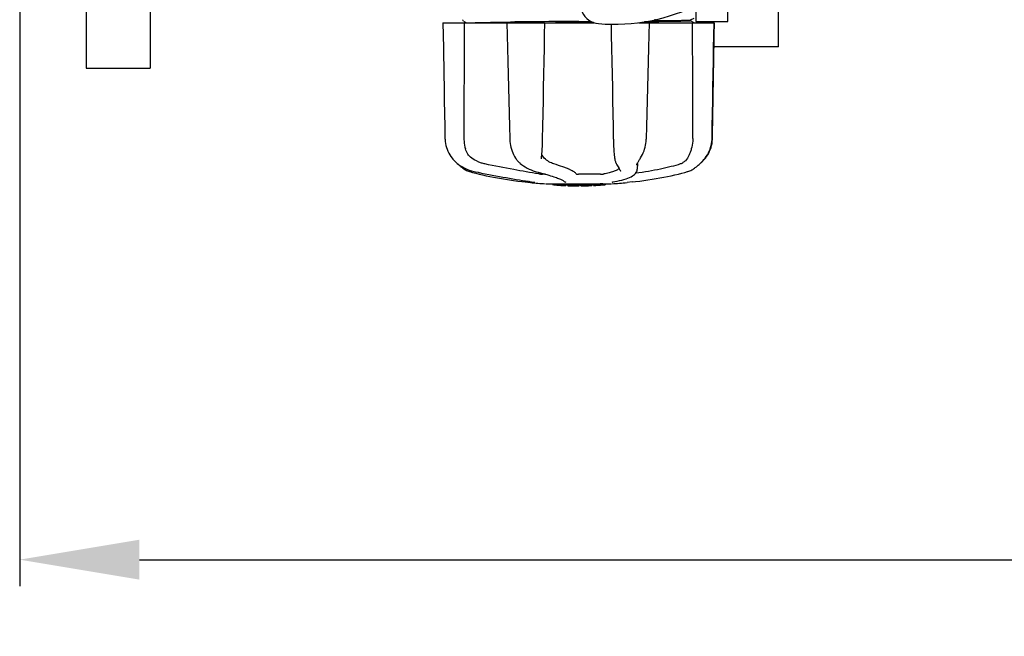
# Model space of a CAD drawing. Units: millimetres. Extents: x 28511 to 33203, y -7783 to -1291.
# Drawn here: x 29059 to 29429, y -5965 to -5733 of the extents above; entities that cross this region are included whole.
import ezdxf

# ---------------------------------------------------------------- set-up
doc = ezdxf.new("R2010")
doc.units = ezdxf.units.MM
doc.layers.add('COTAS', color=7, linetype='Continuous')
doc.styles.get("Standard").update_dxf_attribs({"font": 'verdana.ttf'})
doc.dimstyles.new('Diseño_PlanosFabricacion', dxfattribs={"dimtxt": 40, "dimasz": 45, "dimexe": 10, "dimexo": 10, "dimgap": 10, "dimtad": 1, "dimtih": 1, "dimtoh": 1, "dimdec": 0, "dimzin": 1, "dimdsep": 46, "dimtxsty": 'Standard', "dimcen": 15, "dimadec": 0, "dimazin": 0, "dimtp": 0.05, "dimtm": 0.05, "dimtfac": 1, "dimtdec": 0, "dimtofl": 0, "dimtmove": 0, "dimatfit": 3, "dimfxl": 0, "dimtolj": 1, "dimarcsym": 0})

# ---------------------------------------------------------------- blocks, each defined once
blk = doc.blocks.new('*D3')
at = {"layer": 'COTAS', "color": 0, "lineweight": -2}
for p, q in [((31403.96, -5413.25), (31403.96, -5945.74)), ((29058.96, -5724.45), (29058.96, -5945.74)), ((29103.96, -5935.74), (31358.96, -5935.74))]:
    blk.add_line(p, q, dxfattribs=at)
at = {"layer": 'COTAS', "color": 0}
for points in [[(29103.96, -5928.24), (29103.96, -5943.24), (29058.96, -5935.74)], [(31358.96, -5928.24), (31358.96, -5943.24), (31403.96, -5935.74)]]:
    blk.add_solid(points, dxfattribs=at)
at = {"layer": 'COTAS', "color": 0, "insert": (30228.46, -5904.91), "char_height": 40, "attachment_point": 5}
blk.add_mtext('\\A1;2345 mm', dxfattribs=at)

msp = doc.modelspace()

# ---------------------------------------------------------------- linework, layer by layer
for p, q in [((29083.96, -5465.95), (29083.96, -5750.95)), ((29107.96, -5465.95), (29107.96, -5750.95)), ((29343.96, -5742.95), (29343.96, -5717.19)), ((29324.96, -5733.45), (29324.96, -5722.06)), ((29312.96, -5728.65), (29312.96, -5733.45)), ((29225.52, -5732.84), (29225.49, -5732.93)), ((29225.57, -5732.78), (29225.52, -5732.84)), ((29297.8, -5732.8), (29297.39, -5732.82)), ((29297.39, -5732.82), (29297.8, -5732.8)), ((29297.8, -5732.8), (29297.81, -5732.73)), ((29310.89, -5732.82), (29310.89, -5732.82)), ((29310.96, -5732.81), (29312.27, -5732.12)), ((29310.96, -5733.19), (29310.96, -5732.8)), ((29217.96, -5733.85), (29274.71, -5733.85)), ((29225.5, -5733.1), (29225.54, -5733.18)), ((29225.66, -5733.28), (29226.75, -5733.85)), ((29241.89, -5733.63), (29242.38, -5733.63)), ((29241.9, -5733.85), (29242.15, -5743.46)), ((29242.38, -5733.63), (29243.38, -5733.62)), ((29268.96, -5733.77), (29260.28, -5733.85)), ((29268.96, -5733.38), (29273.52, -5733.34)), ((29274.35, -5733.72), (29268.96, -5733.77)), ((29291.53, -5733.85), (29319.81, -5733.85)), ((29298.85, -5733.09), (29299.68, -5733.08)), ((29299.68, -5733.08), (29299.75, -5733.07)), ((29312.27, -5733.87), (29310.96, -5733.19)), ((29312.96, -5733.45), (29324.96, -5733.45)), ((29319.88, -5738.49), (29319.96, -5733.85)), ((29319.96, -5733.85), (29319.96, -5733.85)), ((29343.96, -5742.95), (29319.81, -5742.95)), ((29083.96, -5750.95), (29107.96, -5750.95)), ((29319.21, -5777.39), (29319.37, -5768.01)), ((29218.64, -5772.88), (29218.71, -5777.39)), ((29281.96, -5777.35), (29281.97, -5777.77)), ((29221.38, -5784.82), (29221.65, -5785.16)), ((29255.18, -5782.44), (29255.22, -5781.8)), ((29316.11, -5785.16), (29316.4, -5784.8)), ((29221.65, -5785.16), (29221.68, -5785.2)), ((29221.68, -5785.2), (29221.92, -5785.46)), ((29223.1, -5786.6), (29223.31, -5786.77)), ((29223.36, -5786.8), (29223.49, -5786.93)), ((29254.96, -5784.99), (29254.96, -5785)), ((29282.91, -5786.42), (29282.91, -5786.42)), ((29290.74, -5787.45), (29290.74, -5787.45)), ((29290.99, -5786.74), (29290.95, -5788.91)), ((29291.83, -5785.33), (29292, -5785.07)), ((29292, -5785.07), (29292, -5785.07)), ((29312.47, -5788.55), (29312.59, -5788.46)), ((29312.77, -5788.33), (29312.59, -5788.46)), ((29314.56, -5786.8), (29314.61, -5786.77)), ((29316.01, -5785.28), (29316.11, -5785.16)), ((29316.01, -5785.46), (29316.24, -5785.2)), ((29316.24, -5785.2), (29316.27, -5785.16)), ((29256.44, -5790.81), (29255.34, -5790.81)), ((29277.17, -5790.81), (29268.94, -5790.81)), ((29284.48, -5789.3), (29284.55, -5789.42)), ((29284.63, -5789.63), (29284.63, -5789.62)), ((29290.95, -5788.93), (29290.95, -5788.91)), ((29290.95, -5788.92), (29290.95, -5788.93)), ((29290.95, -5788.93), (29290.95, -5788.93)), ((29307.66, -5790.45), (29308.87, -5790.13)), ((29308.87, -5790.13), (29309.8, -5789.86)), ((29309.8, -5789.86), (29309.95, -5789.82)), ((29312.14, -5788.78), (29312.47, -5788.55)), ((29248.83, -5793.72), (29250.79, -5793.94)), ((29251.98, -5793.77), (29252.08, -5793.78)), ((29252.08, -5793.78), (29252.18, -5793.8)), ((29256.75, -5794.42), (29281.17, -5794.42)), ((29259.07, -5794.75), (29259.07, -5794.42)), ((29261.54, -5794.93), (29261.54, -5794.53)), ((29262.5, -5795.02), (29262.5, -5795.01)), ((29262.88, -5793.08), (29263.06, -5793.18)), ((29263.39, -5793.41), (29263.39, -5793.42)), ((29264.15, -5794.67), (29264.15, -5795.1)), ((29264.75, -5795.1), (29264.75, -5794.72)), ((29265, -5795.13), (29265, -5794.71)), ((29269.07, -5795.2), (29269.07, -5795.18)), ((29269.1, -5795.18), (29269.1, -5794.78)), ((29269.7, -5795.2), (29269.7, -5794.77)), ((29269.71, -5795.2), (29271.37, -5795.18)), ((29271.37, -5794.75), (29271.37, -5795.18)), ((29271.37, -5795.18), (29271.4, -5795.18)), ((29272.26, -5795.15), (29272.26, -5794.73)), ((29273.91, -5794.67), (29273.91, -5795.09)), ((29274.51, -5795.07), (29274.51, -5794.64)), ((29276.18, -5794.97), (29276.18, -5794.97)), ((29277.15, -5794.91), (29276.94, -5794.92)), ((29277.66, -5794.45), (29277, -5794.49)), ((29277, -5794.89), (29277, -5794.49)), ((29277, -5794.89), (29277.66, -5794.85)), ((29277.15, -5794.91), (29277.15, -5794.91)), ((29278.08, -5794.42), (29277.66, -5794.45)), ((29277.66, -5794.85), (29277.66, -5794.45)), ((29278.47, -5794.79), (29278.47, -5794.42)), ((29278.47, -5794.79), (29278.85, -5794.77)), ((29278.85, -5794.42), (29278.85, -5794.77)), ((29278.85, -5794.77), (29278.85, -5794.77)), ((29281.82, -5793.71), (29281.84, -5793.71)), ((29289.1, -5793.72), (29287.13, -5793.94))]:
    msp.add_line(p, q)
for points in [[(29225.49, -5732.93), (29225.48, -5733.01), (29225.5, -5733.1)], [(29217.96, -5733.85), (29218.04, -5738.49), (29218.13, -5743.45), (29218.3, -5753.32)], [(29255.41, -5777.39), (29255.49, -5772.86), (29255.59, -5767.99), (29255.68, -5763.1), (29255.78, -5758.2), (29255.87, -5753.29), (29255.97, -5748.36), (29256.07, -5743.42), (29256.16, -5738.46), (29256.25, -5733.85)], [(29281.12, -5734.43), (29281.2, -5738.49), (29281.3, -5743.45), (29281.39, -5748.39), (29281.49, -5753.32), (29281.59, -5758.23), (29281.68, -5763.13), (29281.78, -5768.02), (29281.88, -5772.88), (29281.96, -5777.35)], [(29295.27, -5743.43), (29295.4, -5738.47), (29295.52, -5733.85)], [(29319.56, -5748.36), (29319.65, -5743.42), (29319.81, -5733.85)], [(29319.63, -5753.32), (29319.71, -5748.39), (29319.88, -5738.49)], [(29242.15, -5743.46), (29242.28, -5748.4), (29242.41, -5753.33), (29242.67, -5763.14)], [(29294.75, -5763.11), (29294.88, -5758.21), (29295.01, -5753.3), (29295.27, -5743.43)], [(29319.3, -5763.1), (29319.39, -5758.2), (29319.56, -5748.36)], [(29218.3, -5753.32), (29218.38, -5758.23), (29218.47, -5763.13), (29218.64, -5772.88)], [(29319.37, -5768.01), (29319.46, -5763.13), (29319.63, -5753.32)], [(29242.67, -5763.14), (29242.79, -5768.02), (29242.92, -5772.89), (29243.04, -5777.4)], [(29294.38, -5777.4), (29294.5, -5772.86), (29294.75, -5763.11)], [(29319.05, -5777.39), (29319.13, -5772.85), (29319.3, -5763.1)], [(29218.71, -5777.39), (29218.73, -5777.8), (29218.79, -5778.54), (29218.9, -5779.28), (29219.05, -5780.02), (29219.25, -5780.75), (29219.49, -5781.46), (29219.78, -5782.17), (29220.12, -5782.86), (29220.49, -5783.54), (29220.91, -5784.19), (29221.38, -5784.82)], [(29243.04, -5777.4), (29243.06, -5777.81), (29243.11, -5778.54), (29243.21, -5779.27), (29243.34, -5779.99), (29243.5, -5780.71), (29243.7, -5781.42), (29243.94, -5782.12), (29244.21, -5782.8), (29244.51, -5783.47), (29244.85, -5784.12), (29245.22, -5784.74), (29245.44, -5785.07)], [(29255.22, -5781.8), (29255.26, -5781.14), (29255.3, -5780.47), (29255.33, -5779.79), (29255.36, -5779.11), (29255.38, -5778.42), (29255.4, -5777.74), (29255.41, -5777.39)], [(29292, -5785.07), (29292.23, -5784.71), (29292.6, -5784.09), (29292.93, -5783.44), (29293.23, -5782.77), (29293.5, -5782.09), (29293.73, -5781.39), (29293.93, -5780.68), (29294.09, -5779.96), (29294.22, -5779.24), (29294.31, -5778.51), (29294.36, -5777.78), (29294.38, -5777.4)], [(29316.27, -5785.16), (29316.55, -5784.82), (29317.01, -5784.19), (29317.43, -5783.54), (29317.81, -5782.86), (29318.14, -5782.17), (29318.43, -5781.46), (29318.68, -5780.75), (29318.87, -5780.02), (29319.03, -5779.28), (29319.13, -5778.54), (29319.19, -5777.8), (29319.21, -5777.39)], [(29316.4, -5784.8), (29316.86, -5784.17), (29317.28, -5783.51), (29317.66, -5782.84), (29317.99, -5782.15), (29318.28, -5781.44), (29318.52, -5780.72), (29318.72, -5779.99), (29318.87, -5779.25), (29318.98, -5778.51), (29319.04, -5777.77), (29319.05, -5777.39)], [(29281.97, -5777.77), (29281.99, -5778.45), (29282.02, -5779.14), (29282.04, -5779.82), (29282.08, -5780.5), (29282.12, -5781.17), (29282.16, -5781.83), (29282.21, -5782.47), (29282.26, -5783.1), (29282.32, -5783.72), (29282.38, -5784.31), (29282.42, -5784.63)], [(29254.96, -5784.99), (29254.96, -5784.88), (29254.97, -5784.73), (29254.98, -5784.62)], [(29254.98, -5784.62), (29255.02, -5784.28), (29255.07, -5783.69), (29255.13, -5783.07), (29255.18, -5782.44)], [(29282.42, -5784.63), (29282.43, -5784.7), (29282.47, -5785), (29282.53, -5785.28), (29282.59, -5785.55), (29282.66, -5785.8), (29282.74, -5786.04), (29282.83, -5786.26), (29282.91, -5786.42)], [(29221.92, -5785.46), (29222.15, -5785.72), (29222.39, -5785.96), (29222.63, -5786.19), (29222.87, -5786.4), (29223.1, -5786.6)], [(29223.31, -5786.77), (29223.8, -5787.13), (29224.56, -5787.64), (29225.35, -5788.11), (29226.16, -5788.53), (29226.99, -5788.91), (29227.84, -5789.24), (29228.71, -5789.52), (29229.59, -5789.76), (29230.13, -5789.88)], [(29223.49, -5786.93), (29223.77, -5787.18), (29224.03, -5787.41), (29224.28, -5787.63), (29224.52, -5787.82), (29224.74, -5788), (29224.95, -5788.17), (29225.15, -5788.33), (29225.33, -5788.46)], [(29225.33, -5788.46), (29225.45, -5788.55), (29225.78, -5788.78), (29226.13, -5789), (29226.48, -5789.2), (29226.84, -5789.38), (29227.21, -5789.54), (29227.59, -5789.69), (29227.97, -5789.82), (29228.12, -5789.86)], [(29245.44, -5785.07), (29245.47, -5785.12), (29245.67, -5785.4)], [(29245.67, -5785.4), (29245.88, -5785.66), (29246.09, -5785.91), (29246.31, -5786.15), (29246.54, -5786.37), (29246.78, -5786.58), (29246.99, -5786.76)], [(29246.99, -5786.76), (29247.45, -5787.12), (29248.17, -5787.62), (29248.9, -5788.09), (29249.63, -5788.51), (29250.37, -5788.89), (29251.11, -5789.22), (29251.85, -5789.51), (29252.58, -5789.75), (29253.02, -5789.87)], [(29282.91, -5786.42), (29283.08, -5786.76), (29283.33, -5787.25), (29283.57, -5787.7), (29283.79, -5788.1), (29284, -5788.47), (29284.18, -5788.79), (29284.34, -5789.07), (29284.48, -5789.3)], [(29290.74, -5787.45), (29290.74, -5787.44), (29290.74, -5787.4), (29290.75, -5787.34), (29290.77, -5787.26), (29290.81, -5787.16), (29290.85, -5787.05), (29290.91, -5786.91), (29290.98, -5786.77)], [(29290.98, -5786.77), (29291.06, -5786.6), (29291.16, -5786.42)], [(29291.16, -5786.42), (29291.27, -5786.23), (29291.39, -5786.02), (29291.53, -5785.8), (29291.67, -5785.57), (29291.83, -5785.33)], [(29312.77, -5788.33), (29312.97, -5788.17), (29313.19, -5788), (29313.41, -5787.82), (29313.64, -5787.63), (29313.89, -5787.41), (29314.15, -5787.18), (29314.43, -5786.93), (29314.72, -5786.65), (29315.03, -5786.34), (29315.35, -5786.01), (29315.67, -5785.66), (29316.01, -5785.28)], [(29314.61, -5786.77), (29314.82, -5786.6), (29315.06, -5786.4), (29315.29, -5786.19), (29315.53, -5785.96), (29315.77, -5785.72), (29316.01, -5785.46)], [(29228.12, -5789.86), (29229.05, -5790.13), (29230.27, -5790.45), (29231.53, -5790.77), (29232.84, -5791.08), (29234.19, -5791.38), (29235.57, -5791.67), (29237, -5791.95), (29238.45, -5792.22), (29239.92, -5792.48), (29241.43, -5792.72), (29242.95, -5792.95), (29244.48, -5793.17), (29246.03, -5793.38), (29247.58, -5793.57), (29248.82, -5793.72)], [(29230.13, -5789.88), (29231.14, -5790.09), (29232.48, -5790.37), (29233.83, -5790.63), (29235.17, -5790.9), (29236.5, -5791.16), (29237.83, -5791.41), (29239.15, -5791.65), (29240.46, -5791.89), (29241.75, -5792.12), (29243.02, -5792.35), (29244.27, -5792.56), (29245.49, -5792.77), (29246.69, -5792.97), (29247.86, -5793.15), (29249, -5793.33), (29250.11, -5793.5), (29251.17, -5793.65), (29251.98, -5793.77)], [(29253.02, -5789.87), (29253.72, -5790.06), (29254.63, -5790.3), (29255.48, -5790.53), (29256.28, -5790.76), (29257.03, -5790.98), (29257.73, -5791.19), (29258.39, -5791.39), (29259, -5791.58), (29259.57, -5791.77), (29260.09, -5791.95), (29260.58, -5792.12), (29261.02, -5792.28), (29261.42, -5792.44), (29261.79, -5792.58), (29262.12, -5792.72), (29262.41, -5792.85)], [(29281.84, -5793.71), (29282.52, -5793.59), (29283.41, -5793.42), (29284.29, -5793.24), (29285.14, -5793.03), (29285.96, -5792.81), (29286.73, -5792.57), (29287.43, -5792.32), (29288.08, -5792.05), (29288.65, -5791.78), (29289.15, -5791.49), (29289.59, -5791.19), (29289.96, -5790.89), (29290.27, -5790.57), (29290.52, -5790.24), (29290.72, -5789.89), (29290.86, -5789.54), (29290.93, -5789.18), (29290.95, -5788.93)], [(29284.55, -5789.42), (29284.57, -5789.45), (29284.59, -5789.5), (29284.61, -5789.54), (29284.62, -5789.57), (29284.63, -5789.6), (29284.63, -5789.62), (29284.63, -5789.62)], [(29289.1, -5793.72), (29290.34, -5793.57), (29291.9, -5793.38), (29293.44, -5793.17), (29294.98, -5792.95), (29296.5, -5792.72), (29298, -5792.48), (29299.48, -5792.22), (29300.93, -5791.95), (29302.35, -5791.67), (29303.74, -5791.38), (29305.09, -5791.08), (29306.39, -5790.77), (29307.66, -5790.45)], [(29309.95, -5789.82), (29310.33, -5789.69), (29310.71, -5789.54), (29311.08, -5789.38), (29311.44, -5789.2), (29311.8, -5789), (29312.14, -5788.78)], [(29252.18, -5793.8), (29252.22, -5793.81), (29252.26, -5793.81), (29252.3, -5793.82), (29252.33, -5793.82)], [(29252.33, -5793.82), (29252.36, -5793.83), (29252.39, -5793.84), (29252.41, -5793.84), (29252.43, -5793.84), (29252.45, -5793.85), (29252.46, -5793.85), (29252.46, -5793.85), (29252.47, -5793.85)], [(29262.41, -5792.85), (29262.66, -5792.97), (29262.88, -5793.08)], [(29263.06, -5793.18), (29263.2, -5793.27), (29263.3, -5793.34), (29263.36, -5793.39), (29263.38, -5793.41), (29263.39, -5793.41)], [(29281.56, -5793.76), (29281.55, -5793.76), (29281.53, -5793.77), (29281.53, -5793.77), (29281.53, -5793.77), (29281.54, -5793.77), (29281.56, -5793.76), (29281.59, -5793.76), (29281.62, -5793.75), (29281.66, -5793.74), (29281.71, -5793.73), (29281.76, -5793.72), (29281.82, -5793.71)]]:
    msp.add_lwpolyline(points)
for centre, radius, start, end in [((29277.05, -5726.72), 7.5, 84.2132, 265.1066), ((29282.38, -5664.45), 70, 265.1066, 297.2134), ((29310.7, -5731.56), 1.27, 277.2724, 278.3992), ((29347.82, -15475.14), 9742.09, 90.463795, 90.61426), ((29250.89, -5792.94), 1, 213.3755, 264.2638), ((29268.96, -5613.05), 181.8, 264.2636, 266.0623), ((29262.23, -5769.26), 25.68, 262.9409, 265.6026), ((29268.96, -5681.45), 113.35, 265.2906, 265.5934), ((29268.96, -5681.45), 113.75, 265.6089, 266.4971), ((29262.21, -5769.18), 25.36, 265.5897, 268.4864), ((29262.21, -5769.49), 25.45, 265.6052, 268.4917), ((29268.96, -5681.45), 113.32, 266.2444, 267.5644), ((29268.96, -5681.45), 113.73, 266.2576, 267.5729), ((29263.19, -5775.78), 19.25, 266.4969, 267.234), ((29263.19, -5775.81), 19.22, 267.234, 267.9583), ((29268.96, -5681.45), 113.75, 266.622, 266.7443), ((29268.96, -5681.45), 113.75, 266.7443, 267.5681), ((29268.96, -5681.45), 113.35, 267.5644, 267.9973), ((29266.71, -5767.69), 27.48, 265.8932, 266.4286), ((29268.96, -5681.45), 113.32, 267.9973, 270.0707), ((29268.96, -5681.45), 113.73, 268.0044, 270.0705), ((29268.96, -5681.45), 113.75, 268.0048, 268.7922), ((29266.71, -5767.79), 27.39, 267.3128, 268.5014), ((29266.71, -5767.82), 27.35, 268.5016, 269.6991), ((29268.96, -5681.45), 113.75, 268.7922, 269.4368), ((29268.09, -5770.66), 24.54, 269.4343, 270.4323), ((29268.09, -5770.64), 24.55, 270.4326, 272.2729), ((29268.96, -5681.45), 113.75, 269.6554, 270.0523), ((29268.96, -5681.45), 113.35, 270.0707, 270.3759), ((29268.96, -5681.45), 113.32, 270.3741, 271.2173), ((29268.96, -5681.45), 113.73, 270.3728, 271.2131), ((29268.96, -5681.45), 113.35, 271.2188, 271.668), ((29268.96, -5681.45), 113.75, 271.4062, 271.4683), ((29268.96, -5681.45), 113.32, 271.668, 272.5009), ((29268.96, -5681.45), 113.73, 271.6621, 272.4921), ((29268.96, -5681.45), 113.75, 271.666, 272.4959), ((29268.96, -5681.45), 113.35, 272.5047, 272.8046), ((29268.96, -5681.45), 113.32, 272.8046, 274.0676), ((29268.96, -5681.45), 113.73, 272.7948, 274.0533), ((29268.96, -5681.45), 113.75, 272.7987, 273.6402), ((29268.96, -5681.45), 113.75, 273.6374, 273.8385), ((29268.96, -5681.45), 113.75, 273.6374, 273.8385), ((29283.52, -5899.64), 104.92, 93.5982, 93.7966), ((29279.97, -5845.37), 50.54, 93.4337, 93.8456), ((29268.96, -5681.45), 113.75, 274.1285, 274.9859), ((29297.35, -6089.16), 294.97, 93.6703, 93.8285), ((29268.96, -5613.05), 181.8, 273.9377, 275.7364)]:
    msp.add_arc(centre, radius, start, end)
for centre, major_axis, ratio, start_param, end_param in [((29324.72, -603.19), (84.67, 6225.88), 0.008234, -3.74369, -3.731243), ((29212.71, -603.19), (-85.43, 6225.88), 0.008118, -2.551942, -2.539494)]:
    msp.add_ellipse(centre, major_axis=major_axis, ratio=ratio, start_param=start_param, end_param=end_param)
for points, knots in [([(29299.75, -5733.07), (29301.22, -5733.06), (29303.8, -5733.02), (29307.14, -5732.97), (29309.38, -5732.89), (29310.5, -5732.87), (29310.86, -5732.82)], [0, 0, 0, 0, 0.394727, 0.6983, 0.901994, 1, 1, 1, 1]), ([(29310.89, -5732.82), (29310.91, -5732.82), (29310.93, -5732.81), (29310.95, -5732.81), (29310.96, -5732.81)], [0, 0, 0, 0, 0.627295, 1, 1, 1, 1]), ([(29228.76, -5733.85), (29230.46, -5733.79), (29234.84, -5733.72), (29239.22, -5733.67), (29241.89, -5733.63)], [0, 0, 0, 0, 0.389597, 1, 1, 1, 1]), ([(29310.17, -5733.26), (29308.24, -5733.35), (29302.72, -5733.42), (29297.21, -5733.5), (29293.64, -5733.54)], [0, 0, 0, 0, 0.35175, 1, 1, 1, 1]), ([(29295.98, -5733.12), (29296.23, -5733.12), (29297.18, -5733.11), (29298.14, -5733.09), (29298.85, -5733.09)], [0, 0, 0, 0, 0.257964, 1, 1, 1, 1]), ([(29310.88, -5733.22), (29310.84, -5733.22), (29310.61, -5733.24), (29310.37, -5733.25), (29310.17, -5733.26)], [0, 0, 0, 0, 0.155205, 1, 1, 1, 1]), ([(29310.96, -5733.19), (29310.96, -5733.2), (29310.93, -5733.21), (29310.91, -5733.21), (29310.88, -5733.22)], [0, 0, 0, 0, 0.088826, 1, 1, 1, 1]), ([(29225.84, -5777.35), (29225.84, -5777.69), (29225.88, -5779.04), (29226.11, -5780.38), (29226.4, -5781.34)], [0, 0, 0, 0, 0.255821, 1, 1, 1, 1]), ([(29311.82, -5777.35), (29311.82, -5777.69), (29311.77, -5779.04), (29311.55, -5780.38), (29311.26, -5781.34)], [0, 0, 0, 0, 0.255908, 1, 1, 1, 1]), ([(29228.78, -5784.81), (29228.19, -5784.38), (29227.18, -5783.33), (29226.6, -5782.01), (29226.4, -5781.34)], [0, 0, 0, 0, 0.510986, 1, 1, 1, 1]), ([(29233.75, -5786.96), (29233.3, -5786.87), (29231.55, -5786.41), (29229.89, -5785.59), (29228.78, -5784.81)], [0, 0, 0, 0, 0.25088, 1, 1, 1, 1]), ([(29256, -5784.81), (29255.76, -5784.59), (29255.38, -5784.09), (29255.18, -5783.49), (29255.12, -5783.18)], [0, 0, 0, 0, 0.504584, 1, 1, 1, 1]), ([(29259.62, -5786.96), (29258.98, -5786.76), (29257.69, -5786.16), (29256.55, -5785.31), (29256, -5784.81)], [0, 0, 0, 0, 0.473041, 1, 1, 1, 1]), ([(29310.36, -5783.76), (29310.03, -5784.5), (29309.38, -5785.53), (29308.16, -5786.51), (29307.48, -5786.84), (29307.12, -5786.96)], [0, 0, 0, 0, 0.519402, 0.760192, 1, 1, 1, 1]), ([(29311.26, -5781.34), (29311.14, -5781.78), (29310.86, -5782.59), (29310.52, -5783.39), (29310.36, -5783.76)], [0, 0, 0, 0, 0.528639, 1, 1, 1, 1]), ([(29253.94, -5790.7), (29250.81, -5790.21), (29244.06, -5789.03), (29237.34, -5787.71), (29233.75, -5786.96)], [0, 0, 0, 0, 0.463614, 1, 1, 1, 1]), ([(29267.95, -5790.7), (29267.9, -5790.57), (29267.68, -5790.29), (29267.19, -5789.92), (29266.46, -5789.5), (29265.51, -5789.05), (29264.33, -5788.56), (29262.36, -5787.82), (29260.76, -5787.31), (29259.62, -5786.96)], [0, 0, 0, 0, 0.044586, 0.110791, 0.200958, 0.315355, 0.453481, 0.614439, 1, 1, 1, 1]), ([(29307.12, -5786.96), (29306.01, -5787.34), (29303.55, -5788.06), (29299.57, -5788.98), (29295.11, -5789.8), (29291.98, -5790.25), (29290.36, -5790.45)], [0, 0, 0, 0, 0.206702, 0.447054, 0.714199, 1, 1, 1, 1]), ([(29253.94, -5790.7), (29254.18, -5790.73), (29254.64, -5790.78), (29255.11, -5790.81), (29255.34, -5790.81)], [0, 0, 0, 0, 0.503108, 1, 1, 1, 1]), ([(29267.95, -5790.7), (29267.95, -5790.71), (29267.98, -5790.72), (29268.04, -5790.74), (29268.13, -5790.76), (29268.31, -5790.78), (29268.59, -5790.8), (29268.82, -5790.81), (29268.94, -5790.81)], [0, 0, 0, 0, 0.032593, 0.095256, 0.18917, 0.312132, 0.628364, 1, 1, 1, 1]), ([(29277.17, -5790.81), (29277.38, -5790.81), (29277.79, -5790.79), (29278.19, -5790.75), (29278.37, -5790.72)], [0, 0, 0, 0, 0.538867, 1, 1, 1, 1]), ([(29284.12, -5788.67), (29283.87, -5788.91), (29283.19, -5789.35), (29281.92, -5789.88), (29280.28, -5790.35), (29279.04, -5790.6), (29278.37, -5790.72)], [0, 0, 0, 0, 0.168073, 0.389545, 0.667185, 1, 1, 1, 1]), ([(29263.39, -5793.42), (29263.48, -5793.52), (29263.71, -5793.7), (29263.99, -5793.76), (29264.13, -5793.77)], [0, 0, 0, 0, 0.499133, 1, 1, 1, 1]), ([(29271.4, -5795.18), (29271.42, -5795.17), (29271.54, -5795.17), (29271.65, -5795.17), (29271.75, -5795.17)], [0, 0, 0, 0, 0.162359, 1, 1, 1, 1]), ([(29271.88, -5795.16), (29271.92, -5795.16), (29272.01, -5795.16), (29272.12, -5795.16), (29272.19, -5795.16), (29272.22, -5795.15), (29272.25, -5795.15), (29272.26, -5795.15), (29272.26, -5795.15)], [0, 0, 0, 0, 0.372666, 0.691761, 0.816396, 0.911416, 0.973369, 1, 1, 1, 1])]:
    msp.add_open_spline(points, degree=3, knots=knots)

# ---------------------------------------------------------------- dimensions: what is measured, and where the dimension line sits
at = {"layer": 'COTAS'}
dim = msp.add_linear_dim(base=(31403.96, -5935.74), p1=(29058.96, -5714.45), p2=(31403.96, -5403.25), dimstyle='Diseño_PlanosFabricacion', override={"dimpost": ' mm'}, dxfattribs=at)
dim.commit()
dim.dimension.update_dxf_attribs({"geometry": '*D3', "text_midpoint": (30228.46, -5935.74), "dimtype": 160})

doc.saveas('drawing.dxf')
